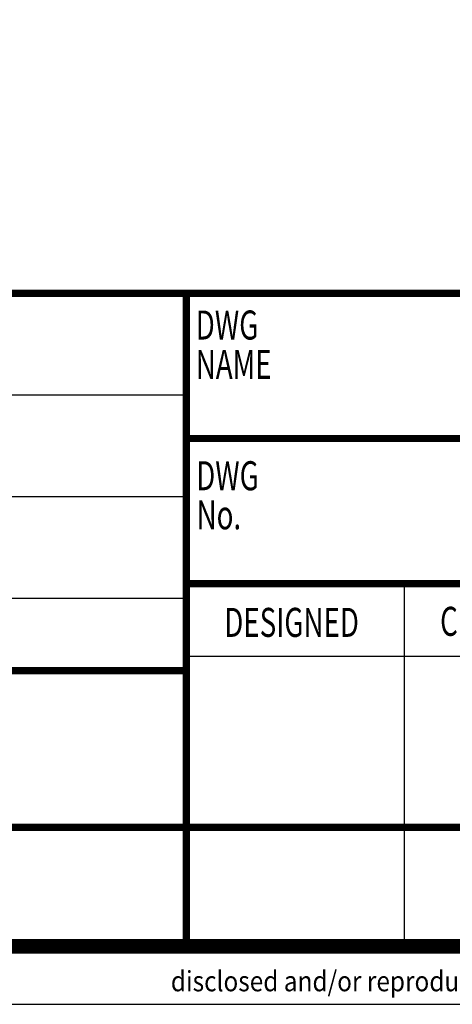
# Model space of a CAD drawing. Units: millimetres. Extents: x 63 to 2030, y 49 to 1400.
# Drawn here: x 1678 to 1783, y 49 to 287 of the extents above; entities that cross this region are included whole.
import ezdxf
from ezdxf.enums import TextEntityAlignment as Align

# ---------------------------------------------------------------- set-up
doc = ezdxf.new("R2010")
doc.units = ezdxf.units.MM
doc.header["$LTSCALE"] = 45
doc.layers.get('0').update_dxf_attribs({"linetype": 'CONTINUOUS', "lineweight": 30})
doc.styles.add('HY견고딕', font='HYGTRE.TTF')
doc.styles.add('ROMANS', font='romans.shx', dxfattribs={"width": 0.7, "height": 3.5, "bigfont": 'whgtxt.shx'})

# ---------------------------------------------------------------- blocks, each defined once
blk = doc.blocks.new('HS_A2양식_S(420X594MM)')
blk.add_line((18, 18), (580, 18))
at = {"color": 0}
blk.add_line((18, 14), (580, 14), dxfattribs=at)
blk.add_line((18, 14), (580, 14), dxfattribs=at)
at = {"color": 3, "const_width": 1}
blk.add_lwpolyline([(22, 18), (576, 18), (576, 396), (22, 396), (22, 17.5)], dxfattribs=at)
at = {"style": 'ROMANS', "width": 0.88}
blk.add_text('disclosed and/or reproduced without the prior official permission of HYOSUNG Corp.', height=1.4, dxfattribs=at).set_placement((489.929, 14.896))
blk = doc.blocks.new('HYOSUNG_TITLE_A2')
at = {"color": 3}
for p, q in [((-170.253, 45.144), (-85, 44.998)), ((-170, 45), (-85, 45)), ((-170, 45), (-85, 45)), ((-170, 38), (-85, 38)), ((-170, 31), (-85, 31)), ((-85, 25), (0, 25)), ((-70, 25), (-70, 0)), ((-170, 24), (-85, 24)), ((-85, 20), (-25, 20)), ((-170, 19), (-85, 19)), ((-155, 8.197), (-85, 8.197)), ((-85, 8.197), (0, 8.197))]:
    blk.add_line(p, q, dxfattribs=at)
blk.add_line((-170, 0), (0, 0))
at = {"color": 3, "const_width": 0.5}
for points in [[(-170.25, 45), (-85, 45)], [(0, 45), (-85, 45), (-85, -0.5)], [(-85, 35), (0, 35)], [(0, 25), (-85, 25)], [(-85, 19), (-170, 19)], [(-85, 8.197), (-155, 8.197)], [(0, 8.197), (-85, 8.197)]]:
    blk.add_lwpolyline(points, dxfattribs=at)
at = {"style": 'ROMANS', "width": 0.7}
for s, p in [('DWG ', (-84.356, 41.821)), ('NAME', (-84.356, 39.11)), ('DWG', (-84.326, 31.432)), ('No.', (-84.298, 28.741)), ('DESIGNED', (-82.393, 21.325)), ('CHECKED', (-67.532, 21.398))]:
    blk.add_text(s, height=2, dxfattribs=at).set_placement(p)
for tag, height, style, width, p in [('GEN-TITLE-DES1{20}', 3.4, 'HY견고딕', 0.9, (-39.997, 40.232)), ('GEN-TITLE-DES2{24.5}', 2.5, 'ROMANS', 0.8, (-39.997, 36.368)), ('GEN-TITLE-NR{12.3}', 4, 'HY견고딕', 0.9, (-52.104, 27.935)), ('GEN-TITLE-DAT{7.1}', 2, 'ROMANS', 0.7, (-7.814, 21.466)), ('GEN-TITLE-REV{22.6}', 3, 'ROMANS', 0.7, (-4.61, 15.46)), ('GEN-TITLE-REF{12.7}', 3.5, 'ROMANS', 0.7, (-39.545, 1.984)), ('GEN-TITLE-ITEM{12.7}', 3.5, 'ROMANS', 0.7, (-118.812, 1.484))]:
    blk.add_attdef(tag, text='', height=height, dxfattribs=dict(style=style, width=width)).set_placement(p, align=Align.CENTER)
at = {"style": 'ROMANS'}
blk.add_attdef('GEN-TITLE-SCA{12.7}', text='', height=2, dxfattribs=at).set_placement((-7.661, 26.683), align=Align.CENTER)
at = {"style": 'ROMANS', "width": 0.7}
blk.add_attdef('GEN-TITLE-GRADE{22.6}', text='', height=3, dxfattribs=at).set_placement((-4.664, 4.087), align=Align.MIDDLE)

msp = doc.modelspace()

# ---------------------------------------------------------------- block references
at = {"lineweight": 0, "xscale": 3.5, "yscale": 3.5, "zscale": 3.5}
for name, p in [('HS_A2양식_S(420X594MM)', (0, 0)), ('HYOSUNG_TITLE_A2', (2016, 63))]:
    msp.add_blockref(name, p, dxfattribs=at)

doc.saveas('drawing.dxf')
